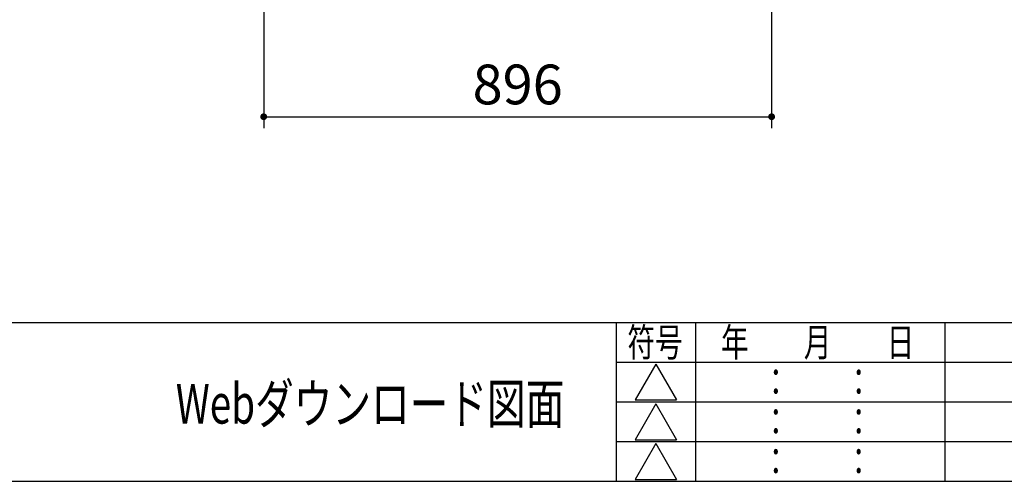
# Model space of a CAD drawing. Units: millimetres. Extents: x 68 to 8110, y 68 to 5608.
# Drawn here: x 1938 to 3675, y 68 to 881 of the extents above; entities that cross this region are included whole.
import ezdxf

# ---------------------------------------------------------------- set-up
doc = ezdxf.new("R2010")
doc.units = ezdxf.units.MM
doc.header["$LTSCALE"] = 5
doc.layers.get('0').update_dxf_attribs({"lineweight": 9})
doc.layers.add('5', color=94, linetype='Continuous', lineweight=9)
doc.layers.add('メイン', color=7, linetype='Continuous', lineweight=9)
doc.styles.get("Standard").update_dxf_attribs({"font": 'txt', "bigfont": 'bigfont'})
doc.styles.add('ＭＳ ゴシック', font='txt')
doc.dimstyles.get("Standard").update_dxf_attribs({"dimtxt": 0.18, "dimasz": 0.18, "dimexe": 0.18, "dimexo": 0.0625, "dimgap": 0.09, "dimtad": 0, "dimtih": 1, "dimtoh": 1, "dimdec": 4, "dimzin": 0, "dimdsep": 46, "dimtxsty": 'Standard', "dimcen": 0.09, "dimadec": 0, "dimazin": 0, "dimtfac": 1, "dimtdec": 4, "dimtofl": 0, "dimtmove": 0, "dimatfit": 3, "dimfxl": 1, "dimtolj": 1, "dimtzin": 0, "dimarcsym": 0})

# ---------------------------------------------------------------- blocks, each defined once
blk = doc.blocks.new('_DOT')
at = {"color": 0}
blk.add_line((-0.5, 0), (-1, 0), dxfattribs=at)
at = {"color": 0, "const_width": 0.5}
blk.add_lwpolyline([(-0.25, 0, 1), (0.25, 0, 1)], format="xyb", close=True, dxfattribs=at)
blk = doc.blocks.new('Dim60')
at = {"layer": '5', "color": 94, "linetype": 'Continuous', "lineweight": 30}
for p, q in [((2368.4, 1178.5), (2368.4, 690)), ((3264.4, 1178.5), (3264.4, 690)), ((2368.4, 710), (3264.4, 710))]:
    blk.add_line(p, q, dxfattribs=at)
at = {"layer": '5', "color": 94, "linetype": 'Continuous', "lineweight": 30, "xscale": 12, "yscale": 12, "zscale": 12}
for p, rotation in [((2368.4, 710), 179.9999999999998), ((3264.4, 710), 359.9999999999997)]:
    blk.add_blockref('_DOT', p, dxfattribs=dict(at, rotation=rotation))
at = {"layer": '5', "color": 94, "linetype": 'Continuous', "lineweight": 9, "insert": (2816.4, 710), "char_height": 70, "width": 900, "attachment_point": 8, "style": 'ＭＳ ゴシック'}
blk.add_mtext('896', dxfattribs=at)

msp = doc.modelspace()

# ---------------------------------------------------------------- linework, layer by layer
at = {"layer": 'メイン', "color": 7, "linetype": 'Continuous', "lineweight": 30}
for p, q in [((210, 347.5), (8110, 347.5)), ((2990, 347.5), (2990, 67.5)), ((3130, 347.5), (3130, 67.5)), ((3570, 347.5), (3570, 67.5)), ((2990, 277.5), (5820, 277.5)), ((3060, 274.167), (3023.434, 210.833)), ((3060, 274.167), (3096.389, 210.833)), ((3023.434, 210.833), (3096.389, 210.833)), ((2990, 207.5), (4680, 207.5)), ((3060, 204.167), (3023.434, 140.833)), ((3060, 204.167), (3096.389, 140.833)), ((3023.434, 140.833), (3096.389, 140.833)), ((2990, 137.5), (4680, 137.5)), ((3060, 134.167), (3023.434, 70.833)), ((3060, 134.167), (3096.389, 70.833)), ((3023.434, 70.833), (3096.389, 70.833)), ((210, 67.5), (8110, 67.5))]:
    msp.add_line(p, q, dxfattribs=at)

# ---------------------------------------------------------------- texts
at = {"layer": 'メイン', "color": 7, "linetype": 'Continuous', "lineweight": 9}
for s, insert, char_height, width, attachment_point in [('{\\fＭＳ ゴシック;\\W0.714286;符号}', (3010, 287.5), 50, 123.84434, 7), ('{\\fＭＳ ゴシック;\\W0.714286;年\u3000\u3000月\u3000\u3000日\u3000}', (3175, 287.5), 50, 522.56021, 7), ('{\\fＭＳ ゴシック;\\W0.714286;\u3000\u3000：\u3000\u3000：}', (3150, 217.5), 50, 364.63586, 7), ('{\\fＭＳ ゴシック;\\W0.714286;Webダウンロード図面}', (2213.333, 204.167), 70, 868.89835, 4), ('{\\fＭＳ ゴシック;\\W0.714286;\u3000\u3000：\u3000\u3000：}', (3150, 147.5), 50, 364.63586, 7), ('{\\fＭＳ ゴシック;\\W0.714286;\u3000\u3000：\u3000\u3000：}', (3150, 77.5), 50, 364.63586, 7)]:
    msp.add_mtext(s, dxfattribs=dict(at, insert=insert, char_height=char_height, width=width, attachment_point=attachment_point))

# ---------------------------------------------------------------- dimensions: what is measured, and where the dimension line sits
at = {"layer": '5', "color": 94, "linetype": 'Continuous', "lineweight": 30}
dim = msp.add_linear_dim(base=(3264.42, 710), p1=(2368.42, 1198.542), p2=(3264.42, 1198.542), dimstyle='Standard', override={"dimscale": 1, "dimtxt": 70, "dimasz": 12, "dimexe": 20, "dimexo": 20, "dimgap": 0, "dimtad": 1, "dimtih": 0, "dimtoh": 0, "dimdec": 2, "dimzin": 8, "dimtxsty": 'ＭＳ ゴシック', "dimblk1": 'DOT', "dimblk2": 'DOT', "dimsah": 1, "dimse1": 0, "dimse2": 0, "dimtix": 0, "dimtofl": 1, "dimtmove": 1, "dimatfit": 2, "dimtzin": 8}, dxfattribs=at)
dim.commit()
dim.dimension.update_dxf_attribs({"geometry": 'Dim60', "text_midpoint": (2816.42, 710), "dimtype": 160})

doc.saveas('drawing.dxf')
